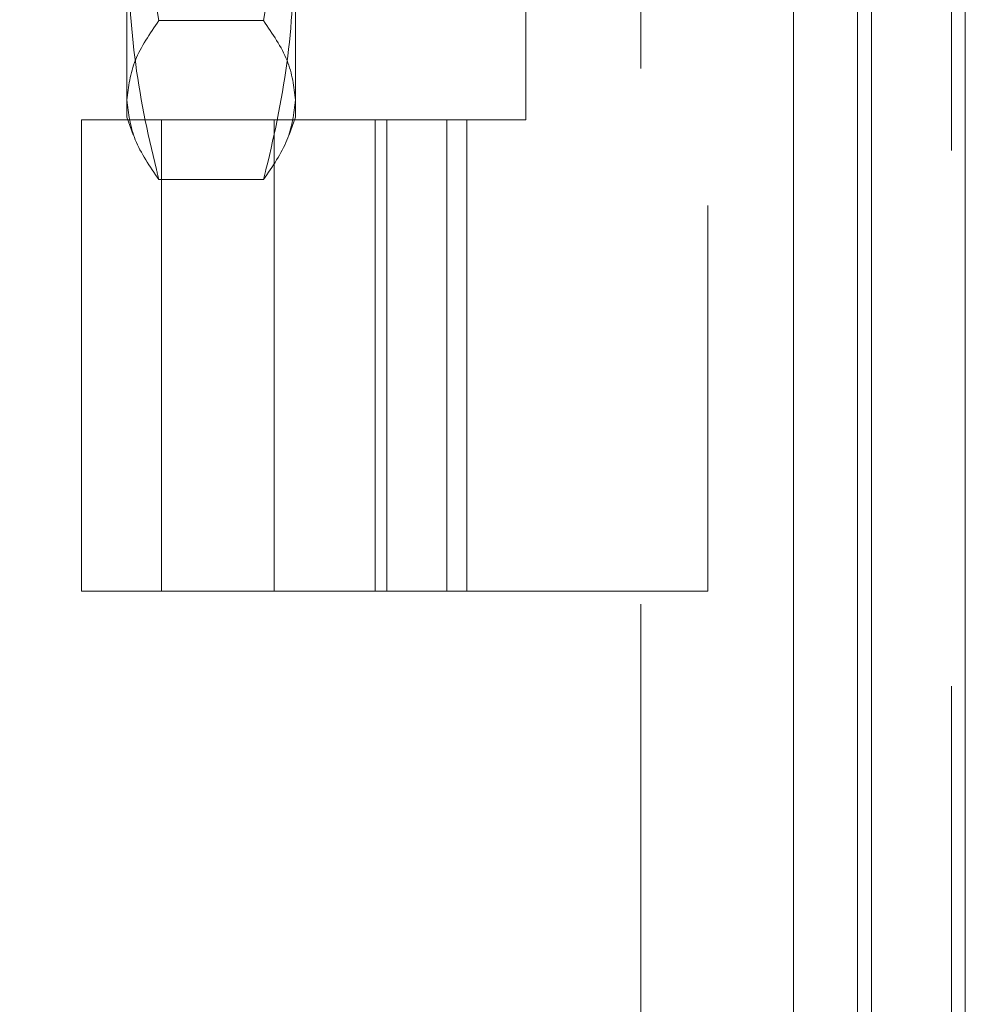
# Model space of a CAD drawing. Units: inches. Extents: x 0 to 23.4, y 0 to 16.5.
# Drawn here: x 12.2 to 12.4, y 10 to 10.2 of the extents above; entities that cross this region are included whole.
import ezdxf

# ---------------------------------------------------------------- set-up
doc = ezdxf.new("R2010")
doc.units = ezdxf.units.IN
doc.header["$MEASUREMENT"] = 0
doc.linetypes.add('HIDDEN', pattern=[0.075, 0.05, -0.025])
doc.dimstyles.new('SLDDIMSTYLE5', dxfattribs={"dimtxt": 0, "dimasz": 0.13, "dimexe": 0, "dimexo": 0.0625, "dimgap": 0, "dimtad": 0, "dimtih": 1, "dimtoh": 1, "dimdec": 0, "dimrnd": 1e-09, "dimzin": 0, "dimdsep": 46, "dimtxsty": 'Standard', "dimsah": 1, "dimcen": 0.09, "dimadec": 0, "dimazin": 0, "dimtfac": 0.13, "dimtdec": 0, "dimtofl": 0, "dimtmove": 0, "dimatfit": 3, "dimfxl": 1, "dimfrac": 2, "dimtolj": 1, "dimtzin": 0, "dimarcsym": 0})

msp = doc.modelspace()

# ---------------------------------------------------------------- linework, layer by layer
at = {"color": 7, "linetype": 'Continuous', "lineweight": 15}
for p, q in [((12.35709, 10.93009), (12.35709, 4.95997)), ((12.37463, 10.93009), (12.37463, 4.95997)), ((12.34256, 10.91476), (12.34256, 4.9753))]:
    msp.add_line(p, q, dxfattribs=at)
at = {"color": 7, "linetype": 'HIDDEN', "lineweight": 0}
for p, q in [((12.37203, 4.95997), (12.37203, 10.93009)), ((12.37463, 10.93009), (12.37463, 4.95997)), ((12.31402, 4.9753), (12.31402, 10.91476)), ((12.35449, 5.17628), (12.35449, 10.71378)), ((12.32652, 10.54973), (12.32652, 10.07773)), ((12.29252, 10.46173), (12.29252, 10.16573)), ((12.21801, 10.16623), (12.21801, 10.19869)), ((12.24951, 10.19869), (12.24951, 10.16623)), ((12.24353, 10.18423), (12.224, 10.18423)), ((12.20952, 10.16573), (12.28152, 10.16573)), ((12.20952, 10.16573), (12.20952, 10.07773)), ((12.21801, 10.16623), (12.21922, 10.16292)), ((12.22446, 10.16573), (12.22446, 10.07773)), ((12.24552, 10.16573), (12.24552, 10.07773)), ((12.2483, 10.16291), (12.24951, 10.16623)), ((12.26439, 10.16573), (12.26439, 10.07773)), ((12.26658, 10.07773), (12.26658, 10.16573)), ((12.27777, 10.16573), (12.27777, 10.07773)), ((12.29252, 10.16573), (12.28152, 10.16573)), ((12.28152, 10.07773), (12.28152, 10.16573)), ((12.24353, 10.15454), (12.224, 10.15454)), ((12.28152, 10.07773), (12.20952, 10.07773)), ((12.28152, 10.07773), (12.32652, 10.07773))]:
    msp.add_line(p, q, dxfattribs=at)
at = {"color": 8, "linetype": 'Continuous', "lineweight": 15}
msp.add_line((12.35449, 10.18791), (12.35449, 8.02366), dxfattribs=at)
at = {"color": 7, "linetype": 'HIDDEN', "lineweight": 0}
for points, knots in [([(12.21801, 10.24323), (12.21831, 10.23337), (12.2189, 10.21358), (12.2223, 10.19404), (12.224, 10.18423)], [0, 0, 0, 0, 0.497781, 1, 1, 1, 1]), ([(12.24353, 10.18423), (12.24522, 10.19396), (12.24861, 10.21349), (12.24921, 10.23329), (12.24951, 10.24323)], [0, 0, 0, 0, 0.498113, 1, 1, 1, 1]), ([(12.224, 10.15454), (12.22384, 10.15518), (12.22195, 10.16276), (12.2189, 10.17743), (12.21831, 10.19159), (12.21801, 10.19869)], [0, 0, 0, 0, 0.043676, 0.520138, 1, 1, 1, 1]), ([(12.24951, 10.19869), (12.24922, 10.19164), (12.24864, 10.17748), (12.24559, 10.16281), (12.24368, 10.15518), (12.24353, 10.15454)], [0, 0, 0, 0, 0.476186, 0.956324, 1, 1, 1, 1]), ([(12.224, 10.18423), (12.22231, 10.18178), (12.21891, 10.17687), (12.21832, 10.17189), (12.21801, 10.16939)], [0, 0, 0, 0, 0.498113, 1, 1, 1, 1]), ([(12.24951, 10.16939), (12.24922, 10.17187), (12.24862, 10.17685), (12.24523, 10.18176), (12.24353, 10.18423)], [0, 0, 0, 0, 0.497781, 1, 1, 1, 1]), ([(12.21801, 10.16939), (12.21831, 10.16691), (12.2189, 10.16193), (12.2223, 10.15701), (12.224, 10.15454)], [0, 0, 0, 0, 0.497781, 1, 1, 1, 1]), ([(12.24353, 10.15454), (12.24522, 10.15699), (12.24861, 10.16191), (12.24921, 10.16689), (12.24951, 10.16939)], [0, 0, 0, 0, 0.498113, 1, 1, 1, 1])]:
    msp.add_open_spline(points, degree=3, knots=knots, dxfattribs=at)

# ---------------------------------------------------------------- leaders
at = {"color": 7, "linetype": 'Continuous', "lineweight": 0}
msp.add_leader([(12.27392, 10.31813), (11.74785, 10.01667), (11.49785, 10.01667)], dimstyle='SLDDIMSTYLE5', dxfattribs=at)

doc.saveas('drawing.dxf')
